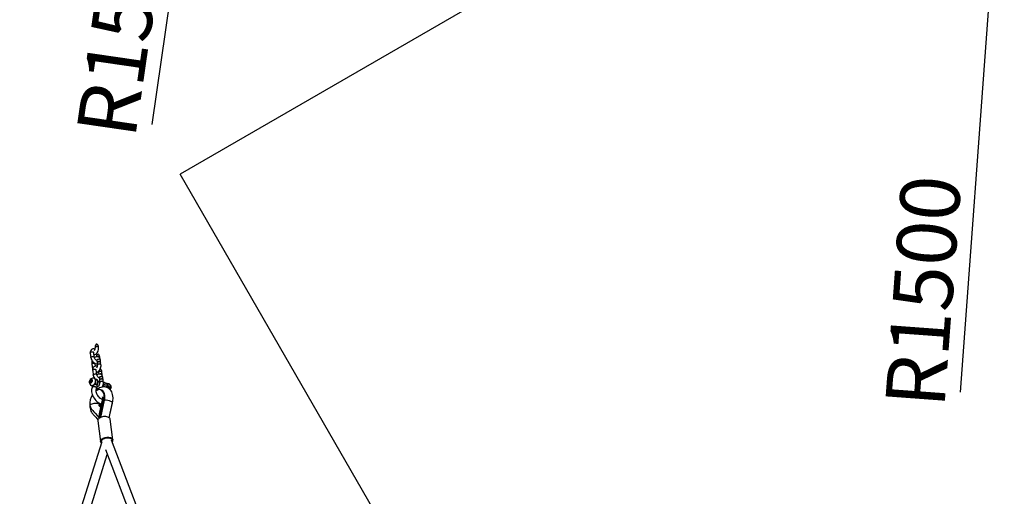
# Model space of a CAD drawing. Units: millimetres. Extents: x -67 to 22342, y 783 to 34057.
# Drawn here: x 99 to 157, y 28780 to 28808 of the extents above; entities that cross this region are included whole.
import ezdxf

# ---------------------------------------------------------------- set-up
doc = ezdxf.new("R2010")
doc.units = ezdxf.units.MM
doc.layers.add('OBRYS', color=7, linetype='Continuous', lineweight=35)
doc.styles.add('SLDTEXTSTYLE2', font='TXT', dxfattribs={"width": 0.7})
doc.dimstyles.new('SLDDIMSTYLE1', dxfattribs={"dimtxt": 3.5, "dimasz": 3.556, "dimexe": 0, "dimexo": 0.0625, "dimgap": 0.875, "dimtad": 1, "dimdec": 0, "dimlfac": 30, "dimrnd": 1e-09, "dimzin": 12, "dimdsep": 46, "dimtxsty": 'SLDTEXTSTYLE2', "dimblk1": 'CLOSED', "dimblk2": 'CLOSED', "dimsah": 1, "dimcen": 0, "dimadec": 0, "dimazin": 3, "dimtfac": 1, "dimtdec": 0, "dimtofl": 0, "dimtmove": 0, "dimatfit": 3, "dimldrblk": 'CLOSED', "dimfxl": 1, "dimfrac": 2, "dimtolj": 1, "dimtzin": 12, "dimarcsym": 0})

# ---------------------------------------------------------------- blocks, each defined once
blk = doc.blocks.new('_CLOSED')
at = {"color": 0, "linetype": 'ByBlock', "lineweight": -2}
for p, q in [((-1, 0.166667), (0, 0)), ((-1, 0.166667), (-1, -0.166667)), ((0, 0), (-1, -0.166667)), ((0, 0), (-1, 0))]:
    blk.add_line(p, q, dxfattribs=at)
blk = doc.blocks.new('*D116')
at = {"layer": 'Defpoints', "color": 0, "transparency": 16777216}
for p in [(111.117, 28832.435), (103.939, 28782.953)]:
    blk.add_point(p, dxfattribs=at)
at = {"layer": 'OBRYS', "color": 0, "lineweight": -2, "transparency": 16777216}
blk.add_line((106.699, 28801.979), (110.607, 28828.916), dxfattribs=at)
at = {"layer": 'OBRYS', "color": 0, "lineweight": -2, "transparency": 16777216, "xscale": 3.556, "yscale": 3.556, "zscale": 3.556, "rotation": 81.74586888041587}
blk.add_blockref('_CLOSED', (111.117, 28832.435), dxfattribs=at)
at = {"layer": 'OBRYS', "color": 0, "transparency": 16777216, "insert": (104.93, 28808.071), "char_height": 3.5, "attachment_point": 5, "rotation": 81.74587, "style": 'SLDTEXTSTYLE2'}
blk.add_mtext('\\A1;R1500', dxfattribs=at)
blk = doc.blocks.new('*D120')
at = {"layer": 'Defpoints', "color": 0, "transparency": 16777216}
for p in [(156.557, 28816.903), (152.897, 28767.037)]:
    blk.add_point(p, dxfattribs=at)
at = {"layer": 'OBRYS', "color": 0, "lineweight": -2, "transparency": 16777216}
blk.add_line((154.305, 28786.211), (156.297, 28813.357), dxfattribs=at)
at = {"layer": 'OBRYS', "color": 0, "lineweight": -2, "transparency": 16777216, "xscale": 3.556, "yscale": 3.556, "zscale": 3.556, "rotation": 85.80200817599116}
blk.add_blockref('_CLOSED', (156.557, 28816.903), dxfattribs=at)
at = {"layer": 'OBRYS', "color": 0, "transparency": 16777216, "insert": (152.109, 28792.162), "char_height": 3.5, "attachment_point": 5, "rotation": 85.80201, "style": 'SLDTEXTSTYLE2'}
blk.add_mtext('\\A1;R1500', dxfattribs=at)

msp = doc.modelspace()

# ---------------------------------------------------------------- linework, layer by layer
at = {"color": 7, "linetype": 'Continuous'}
for p, q in [((127.897, 28810.339), (108.339, 28799.047)), ((126.312, 28767.918), (108.339, 28799.047)), ((103.054, 28788.524), (103.091, 28788.248)), ((103.29, 28788.275), (103.252, 28788.551)), ((103.342, 28788.851), (103.345, 28788.83)), ((103.436, 28789.044), (103.398, 28789.039)), ((103.543, 28788.857), (103.54, 28788.878)), ((103.447, 28788.084), (103.464, 28787.953)), ((103.466, 28787.939), (103.484, 28787.808)), ((103.62, 28788.285), (103.616, 28788.284)), ((103.639, 28788.139), (103.622, 28788.27)), ((103.663, 28787.98), (103.645, 28788.111)), ((103.682, 28787.835), (103.664, 28787.966)), ((103.142, 28787.861), (103.18, 28787.585)), ((103.193, 28787.502), (103.23, 28787.226)), ((103.359, 28787.75), (103.341, 28787.888)), ((103.429, 28787.253), (103.391, 28787.529)), ((103.543, 28787.366), (103.554, 28787.285)), ((103.759, 28787.262), (103.741, 28787.393)), ((103.076, 28786.943), (103.02, 28786.851)), ((103.02, 28786.851), (103.037, 28786.859)), ((103.029, 28786.783), (103.02, 28786.851)), ((103.029, 28786.783), (103.098, 28786.783)), ((103.037, 28786.859), (103.047, 28786.783)), ((103.092, 28786.838), (103.037, 28786.859)), ((103.145, 28786.943), (103.076, 28786.943)), ((103.141, 28786.918), (103.076, 28786.943)), ((103.141, 28786.918), (103.092, 28786.838)), ((103.092, 28786.838), (103.099, 28786.786)), ((103.098, 28786.783), (103.154, 28786.875)), ((103.148, 28786.918), (103.141, 28786.918)), ((103.145, 28786.943), (103.154, 28786.875)), ((103.146, 28786.939), (103.145, 28786.943)), ((103.154, 28786.875), (103.146, 28786.939)), ((103.425, 28786.964), (103.325, 28787.003)), ((103.622, 28786.799), (103.511, 28786.842)), ((103.586, 28787.062), (103.603, 28786.931)), ((103.605, 28786.917), (103.623, 28786.786)), ((103.779, 28787.117), (103.761, 28787.248)), ((103.802, 28786.958), (103.784, 28787.089)), ((103.821, 28786.813), (103.804, 28786.944)), ((103.975, 28786.751), (103.875, 28786.789)), ((103.169, 28786.599), (103.188, 28786.591)), ((103.189, 28786.594), (103.169, 28786.599)), ((103.186, 28786.606), (103.189, 28786.584)), ((103.454, 28786.62), (103.45, 28786.643)), ((103.457, 28786.576), (103.488, 28786.564)), ((103.997, 28786.737), (104.089, 28786.731)), ((104.117, 28786.524), (104.08, 28786.478)), ((104.089, 28786.731), (104.088, 28786.633)), ((104.088, 28786.633), (104.117, 28786.524)), ((104.197, 28786.689), (104.089, 28786.731)), ((104.225, 28786.482), (104.117, 28786.524)), ((104.189, 28786.401), (104.225, 28786.482)), ((104.226, 28786.58), (104.197, 28786.689)), ((104.225, 28786.482), (104.226, 28786.58)), ((103.754, 28785.747), (103.595, 28785.049)), ((103.599, 28784.695), (103.843, 28785.772)), ((103.667, 28784.732), (103.898, 28785.751)), ((103.757, 28785.785), (103.763, 28785.793)), ((103.843, 28785.772), (103.898, 28785.751)), ((104.163, 28784.717), (104.366, 28785.611)), ((103.56, 28785.446), (103.56, 28785.445)), ((103.56, 28785.446), (103.564, 28785.444)), ((103.582, 28785.437), (103.585, 28785.436)), ((104.173, 28784.708), (104.368, 28785.568)), ((104.357, 28785.573), (104.368, 28785.568)), ((103.494, 28784.528), (103.66, 28783.313)), ((104.386, 28783.412), (104.221, 28784.627)), ((103.723, 28783.302), (98.895, 28767.863)), ((103.66, 28783.308), (103.66, 28783.313)), ((108.9, 28771.353), (104.297, 28783.396)), ((103.939, 28782.839), (108.446, 28771.047)), ((99.438, 28767.814), (104.047, 28782.554))]:
    msp.add_line(p, q, dxfattribs=at)
at = {"color": 7, "linetype": 'Continuous', "flags": 128}
for points in [[(103.054, 28788.524), (103.055, 28788.539), (103.068, 28788.558), (103.09, 28788.574), (103.121, 28788.586), (103.155, 28788.593), (103.188, 28788.592), (103.218, 28788.585)], [(103.252, 28788.551), (103.251, 28788.562), (103.252, 28788.576), (103.253, 28788.581), (103.253, 28788.581)], [(103.543, 28788.857), (103.54, 28788.866), (103.526, 28788.882), (103.502, 28788.894), (103.471, 28788.899), (103.437, 28788.898), (103.403, 28788.89), (103.375, 28788.877), (103.355, 28788.859), (103.345, 28788.84), (103.345, 28788.83)], [(103.091, 28788.248), (103.093, 28788.262), (103.105, 28788.281), (103.128, 28788.298), (103.158, 28788.31), (103.192, 28788.316), (103.226, 28788.316), (103.256, 28788.309)], [(103.091, 28788.248), (103.097, 28788.217), (103.114, 28788.163), (103.138, 28788.11), (103.169, 28788.06), (103.206, 28788.014), (103.248, 28787.973), (103.294, 28787.938), (103.344, 28787.911), (103.397, 28787.894), (103.443, 28787.888), (103.473, 28787.891)], [(103.142, 28787.861), (103.144, 28787.876), (103.156, 28787.895), (103.179, 28787.911), (103.209, 28787.924), (103.243, 28787.93), (103.277, 28787.929), (103.307, 28787.922), (103.328, 28787.91), (103.34, 28787.892), (103.341, 28787.888)], [(103.449, 28788.088), (103.449, 28788.088), (103.442, 28788.089), (103.425, 28788.094), (103.404, 28788.106), (103.379, 28788.124), (103.353, 28788.149), (103.33, 28788.179), (103.31, 28788.212), (103.297, 28788.244), (103.29, 28788.27), (103.29, 28788.275)], [(103.341, 28787.888), (103.339, 28787.901), (103.34, 28787.914)], [(103.423, 28788.095), (103.431, 28788.102), (103.44, 28788.107)], [(103.442, 28788.103), (103.442, 28788.101), (103.442, 28788.09)], [(103.611, 28788.146), (103.581, 28788.153), (103.547, 28788.153), (103.513, 28788.147), (103.483, 28788.135), (103.46, 28788.118), (103.448, 28788.099), (103.447, 28788.084)], [(103.62, 28788.285), (103.611, 28788.302), (103.591, 28788.316), (103.563, 28788.324), (103.53, 28788.326), (103.496, 28788.321), (103.465, 28788.311), (103.461, 28788.309)], [(103.629, 28788.014), (103.599, 28788.021), (103.565, 28788.022), (103.531, 28788.016), (103.501, 28788.004), (103.478, 28787.987), (103.466, 28787.968), (103.465, 28787.949), (103.466, 28787.946)], [(103.631, 28788.001), (103.601, 28788.008), (103.567, 28788.008), (103.533, 28788.002), (103.503, 28787.99), (103.48, 28787.973), (103.468, 28787.954), (103.466, 28787.939)], [(103.622, 28788.27), (103.616, 28788.284), (103.597, 28788.3), (103.568, 28788.31), (103.533, 28788.312), (103.497, 28788.307), (103.487, 28788.305)], [(103.18, 28787.585), (103.186, 28787.554), (103.191, 28787.538)], [(103.478, 28787.732), (103.435, 28787.747), (103.389, 28787.752), (103.345, 28787.749), (103.305, 28787.736), (103.266, 28787.713), (103.235, 28787.683), (103.212, 28787.647), (103.197, 28787.606), (103.191, 28787.561), (103.192, 28787.51), (103.193, 28787.502)], [(103.193, 28787.502), (103.194, 28787.517), (103.207, 28787.536), (103.229, 28787.552), (103.26, 28787.565), (103.294, 28787.571), (103.328, 28787.57), (103.357, 28787.563)], [(103.391, 28787.529), (103.39, 28787.54), (103.391, 28787.555), (103.392, 28787.559), (103.392, 28787.559)], [(103.41, 28787.39), (103.413, 28787.39), (103.456, 28787.402), (103.497, 28787.423), (103.538, 28787.453), (103.577, 28787.492), (103.611, 28787.539), (103.639, 28787.59), (103.661, 28787.645), (103.677, 28787.702), (103.685, 28787.76), (103.684, 28787.817), (103.682, 28787.835)], [(103.648, 28787.869), (103.619, 28787.876), (103.585, 28787.877), (103.551, 28787.871), (103.521, 28787.859), (103.498, 28787.842), (103.486, 28787.823), (103.484, 28787.809)], [(103.707, 28787.427), (103.677, 28787.435), (103.644, 28787.435), (103.609, 28787.429), (103.579, 28787.417), (103.557, 28787.4), (103.544, 28787.381), (103.543, 28787.366)], [(103.171, 28786.924), (103.171, 28786.889), (103.163, 28786.85), (103.148, 28786.813), (103.127, 28786.781), (103.101, 28786.757), (103.075, 28786.743), (103.05, 28786.741), (103.028, 28786.751), (103.012, 28786.772), (103.003, 28786.802), (103.003, 28786.838), (103.011, 28786.876), (103.026, 28786.913), (103.047, 28786.945), (103.073, 28786.969), (103.099, 28786.983), (103.124, 28786.985), (103.146, 28786.975), (103.162, 28786.954), (103.171, 28786.924)], [(103.349, 28786.932), (103.351, 28786.886), (103.345, 28786.837), (103.332, 28786.787), (103.312, 28786.739), (103.287, 28786.695), (103.257, 28786.657), (103.223, 28786.627), (103.189, 28786.607), (103.155, 28786.598), (103.123, 28786.6), (103.095, 28786.613), (103.087, 28786.618)], [(103.23, 28787.226), (103.232, 28787.241), (103.244, 28787.26), (103.267, 28787.276), (103.297, 28787.288), (103.331, 28787.295), (103.365, 28787.294), (103.395, 28787.287)], [(103.307, 28787.04), (103.303, 28787.029), (103.302, 28787.025)], [(103.588, 28787.066), (103.588, 28787.067), (103.581, 28787.067), (103.564, 28787.072), (103.543, 28787.084), (103.518, 28787.102), (103.492, 28787.127), (103.469, 28787.157), (103.449, 28787.19), (103.436, 28787.222), (103.429, 28787.248), (103.429, 28787.253)], [(103.562, 28787.074), (103.57, 28787.08), (103.58, 28787.085)], [(103.581, 28787.082), (103.581, 28787.079), (103.581, 28787.068)], [(103.75, 28787.124), (103.72, 28787.131), (103.686, 28787.131), (103.652, 28787.125), (103.622, 28787.113), (103.6, 28787.096), (103.587, 28787.077), (103.586, 28787.062)], [(103.768, 28786.993), (103.738, 28787), (103.704, 28787), (103.67, 28786.994), (103.64, 28786.982), (103.617, 28786.965), (103.605, 28786.946), (103.604, 28786.927), (103.606, 28786.924)], [(103.77, 28786.979), (103.74, 28786.986), (103.706, 28786.986), (103.672, 28786.98), (103.642, 28786.968), (103.619, 28786.951), (103.607, 28786.932), (103.605, 28786.917)], [(103.787, 28786.848), (103.758, 28786.855), (103.724, 28786.855), (103.69, 28786.849), (103.66, 28786.837), (103.637, 28786.82), (103.625, 28786.801), (103.623, 28786.787)], [(103.184, 28786.521), (103.166, 28786.486), (103.144, 28786.43), (103.131, 28786.369), (103.127, 28786.302), (103.131, 28786.232), (103.144, 28786.158), (103.165, 28786.084), (103.194, 28786.009), (103.23, 28785.937), (103.273, 28785.866), (103.322, 28785.799), (103.375, 28785.737), (103.434, 28785.68), (103.495, 28785.629), (103.56, 28785.585), (103.628, 28785.549), (103.697, 28785.523), (103.703, 28785.521)], [(103.184, 28786.521), (103.194, 28786.534), (103.22, 28786.553), (103.253, 28786.563), (103.29, 28786.563), (103.327, 28786.553), (103.362, 28786.534), (103.391, 28786.507), (103.412, 28786.476), (103.423, 28786.442), (103.422, 28786.409), (103.411, 28786.38)], [(103.206, 28786.545), (103.185, 28786.522), (103.184, 28786.521)], [(103.189, 28786.584), (103.191, 28786.604), (103.194, 28786.609)], [(103.194, 28786.609), (103.189, 28786.593), (103.189, 28786.584)], [(103.411, 28786.381), (103.418, 28786.394), (103.424, 28786.425), (103.419, 28786.459), (103.403, 28786.492), (103.378, 28786.521), (103.345, 28786.544), (103.309, 28786.559), (103.271, 28786.564), (103.236, 28786.559), (103.206, 28786.545)], [(103.454, 28786.62), (103.453, 28786.622), (103.443, 28786.643), (103.422, 28786.659), (103.392, 28786.671), (103.356, 28786.676), (103.317, 28786.675), (103.278, 28786.668), (103.261, 28786.662)], [(103.757, 28785.785), (103.747, 28785.788), (103.704, 28785.81), (103.66, 28785.839), (103.615, 28785.875), (103.571, 28785.918), (103.53, 28785.966), (103.492, 28786.018), (103.46, 28786.072), (103.434, 28786.127), (103.414, 28786.181), (103.401, 28786.231), (103.394, 28786.277), (103.394, 28786.316), (103.398, 28786.348), (103.406, 28786.371), (103.411, 28786.381)], [(103.843, 28785.772), (103.864, 28785.909), (103.863, 28786.038), (103.841, 28786.152), (103.799, 28786.247), (103.738, 28786.316), (103.662, 28786.357), (103.575, 28786.367), (103.482, 28786.345), (103.394, 28786.298)], [(104.366, 28785.611), (104.37, 28785.633), (104.376, 28785.665), (104.388, 28785.747), (104.395, 28785.824), (104.397, 28785.886), (104.388, 28785.992), (104.37, 28786.087), (104.345, 28786.168), (104.316, 28786.235), (104.282, 28786.294), (104.232, 28786.36), (104.165, 28786.424), (104.096, 28786.47), (104.031, 28786.5), (103.962, 28786.521), (103.884, 28786.531), (103.801, 28786.529), (103.729, 28786.517), (103.672, 28786.501), (103.6, 28786.471), (103.516, 28786.424), (103.434, 28786.362), (103.395, 28786.326)], [(103.416, 28786.396), (103.425, 28786.389), (103.454, 28786.377)], [(103.732, 28786.33), (103.704, 28786.341), (103.677, 28786.352)], [(103.898, 28785.751), (103.919, 28785.887), (103.918, 28786.016), (103.896, 28786.131), (103.854, 28786.225), (103.793, 28786.295), (103.731, 28786.328)], [(103.845, 28786.679), (103.836, 28786.711), (103.824, 28786.731)], [(104.209, 28786.656), (104.22, 28786.651), (104.244, 28786.63), (104.261, 28786.599), (104.271, 28786.56), (104.273, 28786.514), (104.266, 28786.466), (104.252, 28786.417), (104.231, 28786.37), (104.227, 28786.364)], [(103.761, 28785.936), (103.761, 28785.935), (103.764, 28785.92), (103.768, 28785.887), (103.767, 28785.831), (103.763, 28785.794), (103.754, 28785.747)], [(103.754, 28785.747), (103.756, 28785.752), (103.77, 28785.762), (103.796, 28785.769), (103.833, 28785.772)], [(104.366, 28785.611), (104.366, 28785.614), (104.359, 28785.627), (104.341, 28785.641), (104.311, 28785.658), (104.272, 28785.674)], [(104.368, 28785.568), (104.389, 28785.705), (104.389, 28785.757)], [(103.031, 28785.558), (103.025, 28785.444), (103.035, 28785.311)], [(103.055, 28785.387), (103.053, 28785.384), (103.034, 28785.334), (103.037, 28785.311)], [(103.653, 28785.422), (103.65, 28785.433), (103.631, 28785.467), (103.601, 28785.496), (103.56, 28785.521), (103.51, 28785.541), (103.453, 28785.554), (103.391, 28785.56), (103.325, 28785.559), (103.259, 28785.551), (103.195, 28785.536), (103.135, 28785.516), (103.081, 28785.489), (103.035, 28785.458)], [(103.035, 28785.458), (103.072, 28785.328), (103.127, 28785.224), (103.2, 28785.147), (103.268, 28785.068), (103.336, 28784.986), (103.47, 28784.828), (103.595, 28784.679)], [(103.036, 28785.301), (103.063, 28785.2), (103.094, 28785.109), (103.126, 28785.043), (103.152, 28785), (103.169, 28784.977), (103.181, 28784.96), (103.201, 28784.935), (103.226, 28784.906), (103.265, 28784.864), (103.312, 28784.814), (103.374, 28784.742), (103.429, 28784.674), (103.49, 28784.6), (103.504, 28784.583)], [(103.56, 28785.445), (103.615, 28785.38), (103.659, 28785.328)], [(103.564, 28785.444), (103.568, 28785.441), (103.572, 28785.439), (103.576, 28785.437), (103.579, 28785.437), (103.581, 28785.437), (103.582, 28785.437)], [(103.614, 28785.412), (103.612, 28785.413), (103.585, 28785.436)], [(103.655, 28785.411), (103.653, 28785.478), (103.66, 28785.537)], [(104.221, 28784.627), (104.216, 28784.648), (104.198, 28784.681), (104.17, 28784.711), (104.131, 28784.737), (104.084, 28784.757), (104.029, 28784.772), (103.969, 28784.78), (103.905, 28784.782), (103.84, 28784.778), (103.775, 28784.767), (103.713, 28784.75), (103.656, 28784.727), (103.605, 28784.699), (103.562, 28784.668), (103.529, 28784.633), (103.506, 28784.597), (103.495, 28784.56), (103.494, 28784.528)], [(103.66, 28783.313), (103.659, 28783.336), (103.667, 28783.373), (103.687, 28783.409), (103.718, 28783.444), (103.759, 28783.477), (103.808, 28783.505), (103.864, 28783.529), (103.925, 28783.548), (103.989, 28783.56), (104.055, 28783.567), (104.119, 28783.566), (104.18, 28783.56), (104.236, 28783.546), (104.286, 28783.527), (104.326, 28783.503), (104.357, 28783.474), (104.378, 28783.441), (104.386, 28783.411)], [(104.335, 28783.296), (104.352, 28783.33), (104.358, 28783.366), (104.352, 28783.4), (104.334, 28783.432), (104.306, 28783.46), (104.267, 28783.484), (104.219, 28783.502), (104.165, 28783.515), (104.105, 28783.521), (104.043, 28783.52), (103.98, 28783.512), (103.919, 28783.498), (103.861, 28783.478), (103.81, 28783.453), (103.767, 28783.424), (103.732, 28783.391), (103.709, 28783.356), (103.697, 28783.321), (103.697, 28783.286), (103.708, 28783.255)]]:
    msp.add_lwpolyline(points, dxfattribs=at)
at = {"color": 7, "linetype": 'Continuous'}
for centre, radius, start, end in [((103.251, 28788.572), 0.203, 105.39726, 193.6718), ((103.235, 28788.643), 0.131, 42.10955, 107.68007), ((103.208, 28788.541), 0.0449, 12.07538, 77.19544), ((103.109, 28788.806), 0.237, 326.44838, 5.72425), ((103.107, 28788.805), 0.439, 306.79601, 6.79065), ((103.442, 28788.858), 0.173, 81.30959, 114.18978), ((103.441, 28788.863), 0.181, 91.6799, 103.81946), ((103.535, 28787.913), 0.396, 157.99361, 187.61318), ((103.246, 28788.265), 0.0448, 11.97186, 77.20779), ((103.285, 28788.557), 0.134, 263.32908, 309.56816), ((103.439, 28788.102), 0.206, 2.60952, 134.22099), ((103.386, 28788.081), 0.0605, 3.13984, 31.46584), ((103.601, 28788.102), 0.0449, 12.07538, 77.19544), ((103.62, 28787.973), 0.0426, 0.47832, 78.44854), ((103.621, 28787.957), 0.0449, 12.07538, 77.19544), ((103.23, 28787.585), 0.05, 119.35825, 180.03523), ((103.347, 28787.52), 0.0449, 12.07538, 77.19544), ((103.248, 28787.784), 0.237, 326.44838, 5.72425), ((103.358, 28787.339), 0.187, 8.23546, 31.62885), ((103.325, 28787.331), 0.421, 8.52144, 40.51844), ((103.638, 28787.826), 0.0449, 12.11677, 77.1905), ((103.697, 28787.384), 0.0449, 12.133, 77.18856), ((103.24, 28786.804), 0.239, 87.03114, 230.43952), ((103.209, 28786.816), 0.11, 122.56658, 193.48019), ((103.667, 28787.296), 0.442, 189.08224, 222.50603), ((103.238, 28786.933), 0.112, 359.4683, 82.2288), ((103.275, 28786.902), 0.113, 1.40185, 63.29751), ((103.058, 28786.874), 0.331, 329.21805, 5.30785), ((103.385, 28787.243), 0.0448, 11.97186, 77.20779), ((103.374, 28786.836), 0.137, 2.96569, 68.44488), ((103.376, 28786.863), 0.113, 1.35677, 63.77475), ((103.578, 28787.08), 0.206, 2.60952, 134.22099), ((103.162, 28786.834), 0.328, 329.02291, 5.50298), ((103.234, 28786.808), 0.279, 320.59752, 7.15111), ((103.582, 28787.071), 0.205, 246.15064, 278.38273), ((103.395, 28786.758), 0.23, 303.24029, 6.99638), ((103.525, 28787.059), 0.0605, 3.13984, 31.46584), ((103.674, 28787.141), 0.164, 71.83235, 116.75012), ((103.676, 28787.127), 0.164, 71.89829, 107.52929), ((103.716, 28787.254), 0.0432, 3.78737, 78.11903), ((103.717, 28787.239), 0.0449, 12.07538, 77.19544), ((103.74, 28787.08), 0.0449, 12.07538, 77.19544), ((103.379, 28786.764), 0.446, 326.93406, 6.33811), ((103.759, 28786.95), 0.0432, 3.78737, 78.11903), ((103.76, 28786.935), 0.0449, 12.07538, 77.19544), ((103.778, 28786.804), 0.0449, 12.11677, 77.1905), ((103.837, 28786.718), 0.0803, 60.54978, 99.60195), ((103.825, 28786.688), 0.113, 1.40185, 63.29751), ((103.926, 28786.65), 0.113, 1.35677, 63.77475), ((103.924, 28786.622), 0.137, 2.96569, 68.44488), ((103.081, 28786.561), 0.111, 338.84852, 12.13179), ((103.34, 28786.459), 0.217, 71.74859, 111.30506), ((103.393, 28786.606), 0.0618, 13.22516, 76.02569), ((103.095, 28786.56), 0.364, 330.4496, 9.48669), ((103.616, 28786.657), 0.23, 326.0815, 5.31258), ((103.62, 28786.659), 0.32, 335.61801, 5.7476), ((103.986, 28786.635), 0.102, 358.98206, 84.05886), ((103.724, 28786.62), 0.316, 338.39135, 5.84042), ((103.805, 28786.596), 0.259, 336.93801, 7.35695), ((103.78, 28786.6), 0.311, 338.01187, 6.08081), ((103.958, 28786.527), 0.318, 328.79327, 354.17012), ((104.09, 28786.523), 0.187, 351.13711, 31.42599), ((103.945, 28785.557), 0.916, 147.11674, 186.18427), ((103.845, 28785.295), 0.477, 90.25722, 91.51391), ((103.882, 28784.669), 1.079, 68.77628, 89.00972), ((103.639, 28785.513), 0.104, 220.24636, 292.77535), ((104.608, 28784.862), 1.029, 169.40978, 190.24094), ((103.782, 28783.321), 0.121, 186.69439, 227.85625), ((104.231, 28783.394), 0.156, 314.30847, 6.07816)]:
    msp.add_arc(centre, radius, start, end, dxfattribs=at)
for centre, major_axis, start_param, end_param in [((103.441, 28788.864), (-0.025, 0.181), 0.51113, 1.570796), ((103.441, 28788.864), (0.025, -0.181), 2.949083, 3.334102), ((103.441, 28788.864), (-0.025, 0.181), 4.712389, 5.772056), ((103.521, 28788.268), (0.025, -0.181), 1.586746, 4.416036)]:
    msp.add_ellipse(centre, major_axis=major_axis, ratio=0.548515, start_param=start_param, end_param=end_param, dxfattribs=at)

# ---------------------------------------------------------------- dimensions: what is measured, and where the dimension line sits
at = {"layer": 'OBRYS'}
for center, mpoint, picture, middle in [((103.939, 28782.953), (111.117, 28832.435), '*D116', (107.528, 28807.694)), ((152.897, 28767.037), (156.557, 28816.903), '*D120', (154.727, 28791.97))]:
    dim = msp.add_radius_dim(center=center, mpoint=mpoint, dimstyle='SLDDIMSTYLE1', dxfattribs=at)
    dim.commit()
    dim.dimension.update_dxf_attribs({"geometry": picture, "text_midpoint": middle, "dimtype": 164})

doc.saveas('drawing.dxf')
